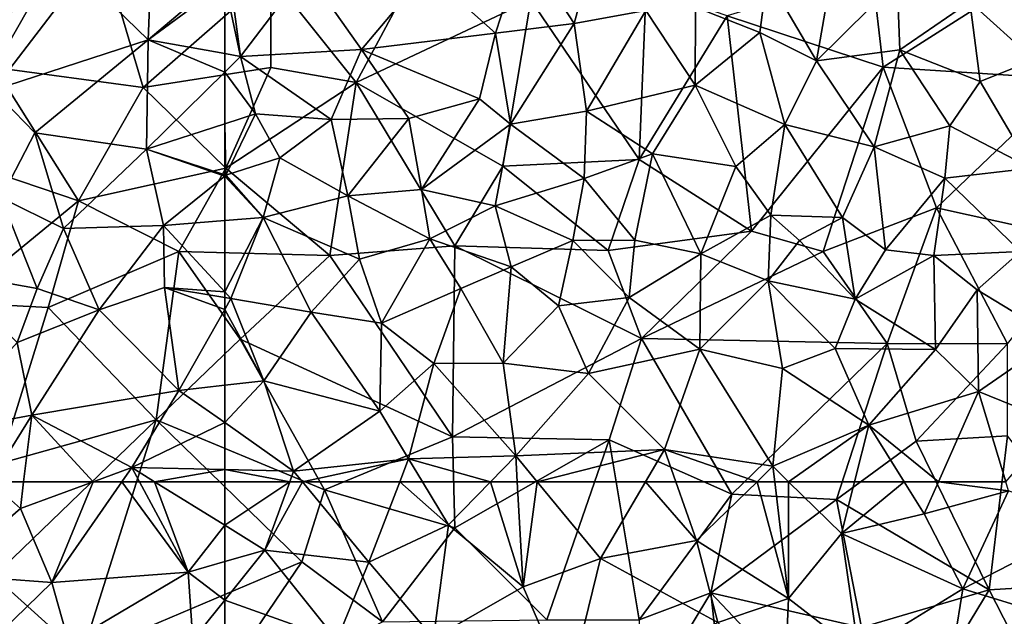
# Model space of a CAD drawing. Extents: x 3000 to 4000, y 1000 to 2017.
# Drawn here: x 3114 to 3167, y 1868 to 1900 of the extents above; entities that cross this region are included whole.
import ezdxf

# ---------------------------------------------------------------- set-up
doc = ezdxf.new("R2010")
doc.units = 0
doc.header["$MEASUREMENT"] = 0
doc.layers.add('Skov', color=109, linetype='Continuous')
doc.layers.add('Terraen_skov', color=33, linetype='Continuous')

# ---------------------------------------------------------------- blocks, each defined once
blk = doc.blocks.new('1km_6226_576_Flyttet_X-573000m_Y-6225000m_ACAD_1_FMEBLOCK7')
at = {"layer": 'Terraen_skov', "color": 92, "true_color": 0x00cc00}
for points in [[(47.27, 57.45, 40.58), (51.4, 61.05, 40.39), (49.762, 62.5, 40.511)], [(49.762, 62.5, 40.511), (51.4, 61.05, 40.39), (51.578, 62.5, 40.427)], [(51.578, 62.5, 40.427), (51.4, 61.05, 40.39), (55.352, 62.5, 40.253)], [(55.352, 62.5, 40.253), (51.4, 61.05, 40.39), (53.11, 57.02, 40.32)], [(55.352, 62.5, 40.253), (53.11, 57.02, 40.32), (56.915, 62.5, 40.197)], [(56.915, 62.5, 40.197), (53.11, 57.02, 40.32), (60.52, 57.59, 40.06)], [(56.915, 62.5, 40.197), (60.52, 57.59, 40.06), (57.866, 62.5, 40.164)], [(58.69, 62.5, 40.135), (57.866, 62.5, 40.164), (60.52, 57.59, 40.06)], [(62.5, 60.134, 39.998), (62.5, 62.5, 40.024), (58.69, 62.5, 40.135)], [(62.5, 60.134, 39.998), (58.69, 62.5, 40.135), (60.52, 57.59, 40.06)], [(47.27, 57.45, 40.58), (53.11, 57.02, 40.32), (51.4, 61.05, 40.39)], [(62.5, 60.134, 39.998), (60.52, 57.59, 40.06), (62.5, 58.156, 39.993)], [(62.5, 58.156, 39.993), (60.52, 57.59, 40.06), (62.5, 56.065, 39.948)], [(48.32, 52.36, 40.46), (53.11, 57.02, 40.32), (47.27, 57.45, 40.58)], [(54.03, 53.74, 40.27), (60.52, 57.59, 40.06), (53.11, 57.02, 40.32)], [(60.77, 53.91, 39.97), (60.52, 57.59, 40.06), (54.03, 53.74, 40.27)], [(60.52, 57.59, 40.06), (60.77, 53.91, 39.97), (62.5, 56.065, 39.948)], [(48.32, 52.36, 40.46), (54.03, 53.74, 40.27), (53.11, 57.02, 40.32)], [(62.5, 53.906, 39.91), (62.5, 56.065, 39.948), (60.77, 53.91, 39.97)]]:
    blk.add_polyline3d(points, close=True, dxfattribs=at)
blk = doc.blocks.new('1km_6226_576_Flyttet_X-573000m_Y-6225000m_ACAD_1_FMEBLOCK62')
at = {"layer": 'Terraen_skov', "color": 92, "true_color": 0x00cc00}
for points in [[(-58.97, 62.5, 39.92), (-62.5, 62.5, 40.024), (-62.5, 60.134, 39.998)], [(-58.97, 62.5, 39.92), (-62.5, 60.134, 39.998), (-60.32, 58.78, 39.92)], [(-58.97, 62.5, 39.92), (-60.32, 58.78, 39.92), (-58.282, 62.5, 39.897)], [(-60.32, 58.78, 39.92), (-54.68, 58.13, 39.72), (-58.282, 62.5, 39.897)], [(-58.282, 62.5, 39.897), (-54.68, 58.13, 39.72), (-52.997, 62.5, 39.712)], [(-52.997, 62.5, 39.712), (-54.68, 58.13, 39.72), (-50.34, 60.16, 39.72)], [(-52.997, 62.5, 39.712), (-50.34, 60.16, 39.72), (-51.765, 62.5, 39.713)], [(-51.765, 62.5, 39.713), (-50.34, 60.16, 39.72), (-48.063, 62.5, 39.651)], [(-48.063, 62.5, 39.651), (-50.34, 60.16, 39.72), (-46.3, 56.78, 39.51)], [(-48.063, 62.5, 39.651), (-46.3, 56.78, 39.51), (-46.621, 62.5, 39.59)], [(-46.621, 62.5, 39.59), (-46.3, 56.78, 39.51), (-45.541, 62.5, 39.537)], [(-46.3, 56.78, 39.51), (-42.09, 58.33, 39.32), (-45.541, 62.5, 39.537)], [(-45.541, 62.5, 39.537), (-42.09, 58.33, 39.32), (-39.646, 62.5, 39.334)], [(-39.646, 62.5, 39.334), (-42.09, 58.33, 39.32), (-36.89, 59.3, 39.21)], [(-39.646, 62.5, 39.334), (-36.89, 59.3, 39.21), (-38.008, 62.5, 39.294)], [(-38.008, 62.5, 39.294), (-36.89, 59.3, 39.21), (-33.595, 62.5, 39.123)], [(-33.595, 62.5, 39.123), (-36.89, 59.3, 39.21), (-31.88, 56.15, 39.08)], [(-33.595, 62.5, 39.123), (-31.88, 56.15, 39.08), (-32.631, 62.5, 39.098)], [(-32.631, 62.5, 39.098), (-31.88, 56.15, 39.08), (-31.876, 62.5, 39.093)], [(-31.88, 56.15, 39.08), (-29.01, 59.68, 39.07), (-31.876, 62.5, 39.093)], [(-31.876, 62.5, 39.093), (-29.01, 59.68, 39.07), (-28.303, 62.5, 39.032)], [(-28.303, 62.5, 39.032), (-29.01, 59.68, 39.07), (-25.607, 62.5, 38.926)], [(-29.01, 59.68, 39.07), (-24.52, 60.76, 38.89), (-25.607, 62.5, 38.926)], [(-23.744, 62.5, 38.866), (-25.607, 62.5, 38.926), (-24.52, 60.76, 38.89)], [(-23.744, 62.5, 38.866), (-24.52, 60.76, 38.89), (-19.93, 62, 38.76)], [(-23.744, 62.5, 38.866), (-19.93, 62, 38.76), (-20.081, 62.5, 38.764)], [(-19.93, 62, 38.76), (-24.52, 60.76, 38.89), (-22.42, 56.67, 38.77)], [(-19.93, 62, 38.76), (-22.42, 56.67, 38.77), (-15.41, 60.29, 38.6)], [(-29.01, 59.68, 39.07), (-22.42, 56.67, 38.77), (-24.52, 60.76, 38.89)], [(-62.5, 60.134, 39.998), (-62.5, 58.156, 39.993), (-60.32, 58.78, 39.92)], [(-51.16, 53.99, 39.62), (-50.34, 60.16, 39.72), (-54.68, 58.13, 39.72)], [(-51.16, 53.99, 39.62), (-46.3, 56.78, 39.51), (-50.34, 60.16, 39.72)], [(-15.95, 54.68, 38.5), (-15.41, 60.29, 38.6), (-22.42, 56.67, 38.77)], [(-31.88, 56.15, 39.08), (-28.07, 53.2, 38.93), (-29.01, 59.68, 39.07)], [(-29.01, 59.68, 39.07), (-28.07, 53.2, 38.93), (-22.42, 56.67, 38.77)], [(-36.89, 59.3, 39.21), (-42.09, 58.33, 39.32), (-35.73, 54.85, 39.2)], [(-31.88, 56.15, 39.08), (-36.89, 59.3, 39.21), (-35.73, 54.85, 39.2)], [(-62.5, 58.156, 39.993), (-62.5, 56.065, 39.948), (-60.32, 58.78, 39.92)], [(-56.41, 53.89, 39.7), (-60.32, 58.78, 39.92), (-62.5, 56.065, 39.948)], [(-56.41, 53.89, 39.7), (-54.68, 58.13, 39.72), (-60.32, 58.78, 39.92)], [(-43.85, 51.16, 39.43), (-42.09, 58.33, 39.32), (-46.3, 56.78, 39.51)], [(-43.85, 51.16, 39.43), (-35.73, 54.85, 39.2), (-42.09, 58.33, 39.32)], [(-56.41, 53.89, 39.7), (-51.16, 53.99, 39.62), (-54.68, 58.13, 39.72)], [(-43.85, 51.16, 39.43), (-46.3, 56.78, 39.51), (-51.16, 53.99, 39.62)], [(-31.88, 56.15, 39.08), (-35.73, 54.85, 39.2), (-32.11, 51.12, 39.04)], [(-31.88, 56.15, 39.08), (-32.11, 51.12, 39.04), (-28.07, 53.2, 38.93)], [(-23.33, 51.03, 38.75), (-22.42, 56.67, 38.77), (-28.07, 53.2, 38.93)], [(-23.33, 51.03, 38.75), (-15.95, 54.68, 38.5), (-22.42, 56.67, 38.77)], [(-62.5, 53.906, 39.91), (-56.41, 53.89, 39.7), (-62.5, 56.065, 39.948)]]:
    blk.add_polyline3d(points, close=True, dxfattribs=at)
blk = doc.blocks.new('1km_6226_576_Flyttet_X-573000m_Y-6225000m_ACAD_1_FMEBLOCK88')
at = {"layer": 'Terraen_skov', "color": 92, "true_color": 0x00cc00}
for points in [[(-46.26, -33.4, 39.62), (-51.52, -34.79, 39.8), (-47.79, -38.12, 39.58)], [(-46.26, -33.4, 39.62), (-47.79, -38.12, 39.58), (-43.52, -37.6, 39.35)], [(-42.51, -33.88, 39.37), (-46.26, -33.4, 39.62), (-43.52, -37.6, 39.35)], [(-42.51, -33.88, 39.37), (-43.52, -37.6, 39.35), (-39.64, -36.89, 39.17)], [(-62.21, -35.2, 40.36), (-61.64, -39.39, 40.21), (-58.1, -34.72, 40.09)], [(-58.1, -34.72, 40.09), (-61.64, -39.39, 40.21), (-55.08, -39.02, 40.02)], [(-58.1, -34.72, 40.09), (-55.08, -39.02, 40.02), (-51.52, -34.79, 39.8)], [(-29.45, -34.32, 38.69), (-33.04, -35.07, 38.94), (-30.36, -39.64, 38.9)], [(-29.45, -34.32, 38.69), (-30.36, -39.64, 38.9), (-25.99, -35.29, 38.66)], [(-61.64, -39.39, 40.21), (-62.21, -35.2, 40.36), (-62.5, -35.414, 40.36)], [(-51.52, -34.79, 39.8), (-55.08, -39.02, 40.02), (-47.79, -38.12, 39.58)], [(-36.93, -36.71, 39.09), (-33.45, -38.1, 39.03), (-33.04, -35.07, 38.94)], [(-33.04, -35.07, 38.94), (-33.45, -38.1, 39.03), (-30.36, -39.64, 38.9)], [(-62.5, -39.236, 40.236), (-61.64, -39.39, 40.21), (-62.5, -35.414, 40.36)], [(-25.99, -35.29, 38.66), (-30.36, -39.64, 38.9), (-25.83, -39.03, 38.73)], [(-25.99, -35.29, 38.66), (-25.83, -39.03, 38.73), (-22.04, -36.42, 38.54)], [(-43.52, -37.6, 39.35), (-42.85, -42.37, 39.46), (-39.64, -36.89, 39.17)], [(-39.64, -36.89, 39.17), (-42.85, -42.37, 39.46), (-36.96, -40.95, 39.22)], [(-36.93, -36.71, 39.09), (-39.64, -36.89, 39.17), (-36.96, -40.95, 39.22)], [(-36.93, -36.71, 39.09), (-36.96, -40.95, 39.22), (-33.45, -38.1, 39.03)], [(-21.47, -40.76, 38.56), (-22.04, -36.42, 38.54), (-25.83, -39.03, 38.73)], [(-18.54, -39.57, 38.41), (-17.19, -36.9, 38.29), (-22.04, -36.42, 38.54)], [(-21.47, -40.76, 38.56), (-18.54, -39.57, 38.41), (-22.04, -36.42, 38.54)], [(-43.52, -37.6, 39.35), (-47.79, -38.12, 39.58), (-46.98, -43.08, 39.69)], [(-43.52, -37.6, 39.35), (-46.98, -43.08, 39.69), (-42.85, -42.37, 39.46)], [(-47.79, -38.12, 39.58), (-55.08, -39.02, 40.02), (-48.67, -41.7, 39.67)], [(-47.79, -38.12, 39.58), (-48.67, -41.7, 39.67), (-46.98, -43.08, 39.69)], [(-33.45, -38.1, 39.03), (-36.96, -40.95, 39.22), (-32.09, -43.09, 39.16)], [(-33.45, -38.1, 39.03), (-32.09, -43.09, 39.16), (-30.36, -39.64, 38.9)], [(-61.64, -39.39, 40.21), (-56.72, -42.81, 39.93), (-55.08, -39.02, 40.02)], [(-55.08, -39.02, 40.02), (-56.72, -42.81, 39.93), (-52.51, -42.76, 39.9)], [(-55.08, -39.02, 40.02), (-52.51, -42.76, 39.9), (-48.67, -41.7, 39.67)], [(-30.36, -39.64, 38.9), (-27.24, -44.31, 38.87), (-25.83, -39.03, 38.73)], [(-25.83, -39.03, 38.73), (-27.24, -44.31, 38.87), (-23.12, -43.16, 38.74)], [(-21.47, -40.76, 38.56), (-25.83, -39.03, 38.73), (-23.12, -43.16, 38.74)], [(-62.5, -39.236, 40.236), (-62.5, -40.24, 40.212), (-61.64, -39.39, 40.21)], [(-60.83, -42.51, 40.03), (-61.64, -39.39, 40.21), (-62.5, -40.24, 40.212)], [(-61.64, -39.39, 40.21), (-60.83, -42.51, 40.03), (-56.72, -42.81, 39.93)], [(-30.36, -39.64, 38.9), (-32.09, -43.09, 39.16), (-27.24, -44.31, 38.87)], [(-21.47, -40.76, 38.56), (-18.71, -45.46, 38.53), (-18.54, -39.57, 38.41)], [(-62.5, -43.054, 40.084), (-60.83, -42.51, 40.03), (-62.5, -40.24, 40.212)], [(-36.96, -40.95, 39.22), (-42.85, -42.37, 39.46), (-39.27, -44.68, 39.34)], [(-36.96, -40.95, 39.22), (-39.27, -44.68, 39.34), (-34.75, -45.37, 39.18)], [(-36.96, -40.95, 39.22), (-34.75, -45.37, 39.18), (-32.09, -43.09, 39.16)], [(-21.47, -40.76, 38.56), (-23.12, -43.16, 38.74), (-18.71, -45.46, 38.53)], [(-48.67, -41.7, 39.67), (-52.51, -42.76, 39.9), (-51.82, -46.63, 39.83)], [(-46.98, -43.08, 39.69), (-48.67, -41.7, 39.67), (-51.82, -46.63, 39.83)], [(-62.5, -43.054, 40.084), (-62.44, -45.85, 40.01), (-60.83, -42.51, 40.03)], [(-60.83, -42.51, 40.03), (-62.44, -45.85, 40.01), (-59.5, -44.9, 40)], [(-60.83, -42.51, 40.03), (-59.5, -44.9, 40), (-56.72, -42.81, 39.93)], [(-52.51, -42.76, 39.9), (-56.72, -42.81, 39.93), (-55.81, -46.96, 39.99)], [(-52.51, -42.76, 39.9), (-55.81, -46.96, 39.99), (-51.82, -46.63, 39.83)], [(-46.98, -43.08, 39.69), (-42.98, -46.03, 39.51), (-42.85, -42.37, 39.46)], [(-42.85, -42.37, 39.46), (-42.98, -46.03, 39.51), (-39.27, -44.68, 39.34)], [(-62.5, -43.054, 40.084), (-62.5, -45.83, 40.013), (-62.44, -45.85, 40.01)], [(-56.72, -42.81, 39.93), (-59.5, -44.9, 40), (-55.81, -46.96, 39.99)], [(-46.98, -43.08, 39.69), (-51.82, -46.63, 39.83), (-47.82, -47.51, 39.67)], [(-46.98, -43.08, 39.69), (-47.82, -47.51, 39.67), (-42.98, -46.03, 39.51)], [(-32.09, -43.09, 39.16), (-34.75, -45.37, 39.18), (-32.85, -48.02, 39.19)], [(-32.09, -43.09, 39.16), (-32.85, -48.02, 39.19), (-28.95, -48.14, 39.02)], [(-32.09, -43.09, 39.16), (-28.95, -48.14, 39.02), (-27.24, -44.31, 38.87)], [(-27.24, -44.31, 38.87), (-23.39, -46, 38.75), (-23.12, -43.16, 38.74)], [(-23.12, -43.16, 38.74), (-23.39, -46, 38.75), (-18.71, -45.46, 38.53)], [(-26.62, -49.9, 39.03), (-27.24, -44.31, 38.87), (-28.95, -48.14, 39.02)], [(-26.62, -49.9, 39.03), (-23.39, -46, 38.75), (-27.24, -44.31, 38.87)], [(-59.5, -44.9, 40), (-62.44, -45.85, 40.01), (-60.41, -48.14, 40)], [(-59.5, -44.9, 40), (-60.41, -48.14, 40), (-55.81, -46.96, 39.99)], [(-39.27, -44.68, 39.34), (-42.98, -46.03, 39.51), (-40.23, -49.37, 39.47)], [(-39.27, -44.68, 39.34), (-40.23, -49.37, 39.47), (-36.65, -50.12, 39.29)], [(-39.27, -44.68, 39.34), (-36.65, -50.12, 39.29), (-34.75, -45.37, 39.18)], [(-34.75, -45.37, 39.18), (-36.65, -50.12, 39.29), (-32.85, -48.02, 39.19)], [(-62.5, -45.83, 40.013), (-62.5, -45.898, 40.012), (-62.44, -45.85, 40.01)], [(-62.5, -45.898, 40.012), (-60.41, -48.14, 40), (-62.44, -45.85, 40.01)], [(-62.5, -45.898, 40.012), (-62.5, -48.31, 40.05), (-60.41, -48.14, 40)], [(-19.29, -49.99, 38.72), (-18.71, -45.46, 38.53), (-23.39, -46, 38.75)], [(-47.82, -47.51, 39.67), (-43.6, -49.4, 39.53), (-42.98, -46.03, 39.51)], [(-42.98, -46.03, 39.51), (-43.6, -49.4, 39.53), (-40.23, -49.37, 39.47)], [(-26.62, -49.9, 39.03), (-24, -50.2, 38.97), (-23.39, -46, 38.75)], [(-19.29, -49.99, 38.72), (-23.39, -46, 38.75), (-24, -50.2, 38.97)], [(-55.81, -46.96, 39.99), (-60.41, -48.14, 40), (-55.18, -50.4, 39.83)], [(-51.82, -46.63, 39.83), (-55.81, -46.96, 39.99), (-51.37, -49.3, 39.8)], [(-55.81, -46.96, 39.99), (-55.18, -50.4, 39.83), (-51.37, -49.3, 39.8)], [(-51.82, -46.63, 39.83), (-51.37, -49.3, 39.8), (-47.82, -47.51, 39.67)], [(-47.82, -47.51, 39.67), (-51.37, -49.3, 39.8), (-46.94, -50.82, 39.65)], [(-47.82, -47.51, 39.67), (-46.94, -50.82, 39.65), (-43.6, -49.4, 39.53)], [(-32.85, -48.02, 39.19), (-36.65, -50.12, 39.29), (-32.99, -51.59, 39.2)], [(-32.85, -48.02, 39.19), (-32.99, -51.59, 39.2), (-31.28, -49.4, 39.17)], [(-32.85, -48.02, 39.19), (-31.28, -49.4, 39.17), (-28.95, -48.14, 39.02)], [(-62.5, -48.31, 40.05), (-62.5, -52.181, 40.057), (-60.41, -48.14, 40)], [(-62.5, -52.181, 40.057), (-62.16, -52.55, 40.05), (-60.41, -48.14, 40)], [(-60.41, -48.14, 40), (-62.16, -52.55, 40.05), (-57.8, -53.29, 39.88)], [(-60.41, -48.14, 40), (-57.8, -53.29, 39.88), (-55.18, -50.4, 39.83)], [(-28.95, -48.14, 39.02), (-31.28, -49.4, 39.17), (-28.26, -52.59, 39.04)], [(-26.62, -49.9, 39.03), (-28.95, -48.14, 39.02), (-28.26, -52.59, 39.04)], [(-51.37, -49.3, 39.8), (-55.18, -50.4, 39.83), (-53.99, -53.89, 39.85)], [(-51.37, -49.3, 39.8), (-53.99, -53.89, 39.85), (-49.68, -52, 39.83)], [(-51.37, -49.3, 39.8), (-49.68, -52, 39.83), (-46.94, -50.82, 39.65)], [(-43.6, -49.4, 39.53), (-46.94, -50.82, 39.65), (-44.38, -52.95, 39.67)], [(-43.6, -49.4, 39.53), (-44.38, -52.95, 39.67), (-40.54, -52.49, 39.46)], [(-43.6, -49.4, 39.53), (-40.54, -52.49, 39.46), (-40.23, -49.37, 39.47)], [(-36.65, -50.12, 39.29), (-40.23, -49.37, 39.47), (-40.54, -52.49, 39.46)], [(-31.28, -49.4, 39.17), (-32.99, -51.59, 39.2), (-28.26, -52.59, 39.04)], [(-36.65, -50.12, 39.29), (-40.54, -52.49, 39.46), (-36.7, -55.3, 39.25)], [(-36.65, -50.12, 39.29), (-36.7, -55.3, 39.25), (-32.99, -51.59, 39.2)], [(-26.62, -49.9, 39.03), (-28.26, -52.59, 39.04), (-24, -50.2, 38.97)], [(-23.91, -55.31, 38.92), (-24, -50.2, 38.97), (-28.26, -52.59, 39.04)], [(-19.29, -49.99, 38.72), (-24, -50.2, 38.97), (-21.64, -52.07, 38.86)], [(-23.91, -55.31, 38.92), (-21.64, -52.07, 38.86), (-24, -50.2, 38.97)], [(-17.35, -54.68, 38.77), (-19.29, -49.99, 38.72), (-21.64, -52.07, 38.86)], [(-55.18, -50.4, 39.83), (-57.8, -53.29, 39.88), (-53.99, -53.89, 39.85)], [(-49.68, -52, 39.83), (-47.38, -56.06, 39.68), (-46.94, -50.82, 39.65)], [(-46.94, -50.82, 39.65), (-47.38, -56.06, 39.68), (-44.38, -52.95, 39.67)], [(-32.99, -51.59, 39.2), (-36.7, -55.3, 39.25), (-32.21, -56.34, 39.14)], [(-32.99, -51.59, 39.2), (-29.35, -55.26, 39.12), (-28.26, -52.59, 39.04)], [(-32.99, -51.59, 39.2), (-32.21, -56.34, 39.14), (-29.35, -55.26, 39.12)], [(-62.5, -52.181, 40.057), (-62.5, -52.494, 40.061), (-62.16, -52.55, 40.05)], [(-49.68, -52, 39.83), (-53.99, -53.89, 39.85), (-51.15, -56.08, 39.78)], [(-49.68, -52, 39.83), (-51.15, -56.08, 39.78), (-47.38, -56.06, 39.68)], [(-23.91, -55.31, 38.92), (-21.56, -57.6, 38.8), (-21.64, -52.07, 38.86)], [(-17.35, -54.68, 38.77), (-21.64, -52.07, 38.86), (-21.56, -57.6, 38.8)], [(-62.5, -52.494, 40.061), (-62.5, -53.15, 40.064), (-62.16, -52.55, 40.05)], [(-60.38, -57.02, 40.09), (-62.16, -52.55, 40.05), (-62.5, -53.15, 40.064)], [(-57.8, -53.29, 39.88), (-62.16, -52.55, 40.05), (-60.38, -57.02, 40.09)], [(-40.54, -52.49, 39.46), (-44.38, -52.95, 39.67), (-42.75, -56.62, 39.48)], [(-40.54, -52.49, 39.46), (-42.75, -56.62, 39.48), (-36.7, -55.3, 39.25)], [(-23.91, -55.31, 38.92), (-28.26, -52.59, 39.04), (-29.35, -55.26, 39.12)], [(-62.5, -57.259, 40.127), (-60.38, -57.02, 40.09), (-62.5, -53.15, 40.064)], [(-57.8, -53.29, 39.88), (-60.38, -57.02, 40.09), (-54.07, -58.66, 39.87)], [(-57.8, -53.29, 39.88), (-54.07, -58.66, 39.87), (-53.99, -53.89, 39.85)], [(-44.38, -52.95, 39.67), (-47.38, -56.06, 39.68), (-42.75, -56.62, 39.48)], [(-53.99, -53.89, 39.85), (-54.07, -58.66, 39.87), (-51.15, -56.08, 39.78)], [(-17.34, -59.32, 38.62), (-17.35, -54.68, 38.77), (-21.56, -57.6, 38.8)], [(-36.7, -55.3, 39.25), (-42.75, -56.62, 39.48), (-38.62, -60.75, 39.34)], [(-32.73, -61.66, 39.1), (-36.7, -55.3, 39.25), (-38.62, -60.75, 39.34)], [(-32.73, -61.66, 39.1), (-32.21, -56.34, 39.14), (-36.7, -55.3, 39.25)], [(-27.53, -59.42, 38.99), (-29.35, -55.26, 39.12), (-32.21, -56.34, 39.14)], [(-27.53, -59.42, 38.99), (-23.91, -55.31, 38.92), (-29.35, -55.26, 39.12)], [(-27.53, -59.42, 38.99), (-21.56, -57.6, 38.8), (-23.91, -55.31, 38.92)], [(-51.15, -56.08, 39.78), (-54.07, -58.66, 39.87), (-52.52, -61.26, 39.71)], [(-46.7, -61.1, 39.61), (-51.15, -56.08, 39.78), (-52.52, -61.26, 39.71)], [(-46.7, -61.1, 39.61), (-47.38, -56.06, 39.68), (-51.15, -56.08, 39.78)], [(-46.7, -61.1, 39.61), (-42.75, -56.62, 39.48), (-47.38, -56.06, 39.68)], [(-46.7, -61.1, 39.61), (-38.62, -60.75, 39.34), (-42.75, -56.62, 39.48)], [(-32.73, -61.66, 39.1), (-27.53, -59.42, 38.99), (-32.21, -56.34, 39.14)], [(-62.5, -59.291, 40.07), (-58.76, -61.92, 39.92), (-60.38, -57.02, 40.09)], [(-62.5, -59.291, 40.07), (-60.38, -57.02, 40.09), (-62.5, -57.259, 40.127)], [(-60.38, -57.02, 40.09), (-58.76, -61.92, 39.92), (-54.07, -58.66, 39.87)], [(-23.744, -62.5, 38.866), (-21.56, -57.6, 38.8), (-27.53, -59.42, 38.99)], [(-23.744, -62.5, 38.866), (-20.081, -62.5, 38.764), (-21.56, -57.6, 38.8)], [(-20.081, -62.5, 38.764), (-17.34, -59.32, 38.62), (-21.56, -57.6, 38.8)], [(-58.76, -61.92, 39.92), (-52.52, -61.26, 39.71), (-54.07, -58.66, 39.87)], [(-62.5, -61.839, 40.031), (-58.76, -61.92, 39.92), (-62.5, -59.291, 40.07)], [(-31.876, -62.5, 39.093), (-27.53, -59.42, 38.99), (-32.73, -61.66, 39.1)], [(-31.876, -62.5, 39.093), (-28.303, -62.5, 39.032), (-27.53, -59.42, 38.99)], [(-28.303, -62.5, 39.032), (-25.607, -62.5, 38.926), (-27.53, -59.42, 38.99)], [(-23.744, -62.5, 38.866), (-27.53, -59.42, 38.99), (-25.607, -62.5, 38.926)], [(-45.541, -62.5, 39.537), (-38.62, -60.75, 39.34), (-46.7, -61.1, 39.61)], [(-45.541, -62.5, 39.537), (-39.646, -62.5, 39.334), (-38.62, -60.75, 39.34)], [(-39.646, -62.5, 39.334), (-38.008, -62.5, 39.294), (-38.62, -60.75, 39.34)], [(-38.008, -62.5, 39.294), (-33.595, -62.5, 39.123), (-38.62, -60.75, 39.34)], [(-33.595, -62.5, 39.123), (-32.73, -61.66, 39.1), (-38.62, -60.75, 39.34)], [(-58.282, -62.5, 39.897), (-52.52, -61.26, 39.71), (-58.76, -61.92, 39.92)], [(-58.282, -62.5, 39.897), (-52.997, -62.5, 39.712), (-52.52, -61.26, 39.71)], [(-52.997, -62.5, 39.712), (-51.765, -62.5, 39.713), (-52.52, -61.26, 39.71)], [(-48.063, -62.5, 39.651), (-46.7, -61.1, 39.61), (-52.52, -61.26, 39.71)], [(-51.765, -62.5, 39.713), (-48.063, -62.5, 39.651), (-52.52, -61.26, 39.71)], [(-48.063, -62.5, 39.651), (-46.621, -62.5, 39.59), (-46.7, -61.1, 39.61)], [(-46.621, -62.5, 39.59), (-45.541, -62.5, 39.537), (-46.7, -61.1, 39.61)], [(-62.5, -61.839, 40.031), (-62.5, -62.5, 40.024), (-58.97, -62.5, 39.92)], [(-62.5, -61.839, 40.031), (-58.97, -62.5, 39.92), (-58.76, -61.92, 39.92)], [(-58.97, -62.5, 39.92), (-58.282, -62.5, 39.897), (-58.76, -61.92, 39.92)], [(-33.595, -62.5, 39.123), (-32.631, -62.5, 39.098), (-32.73, -61.66, 39.1)], [(-32.631, -62.5, 39.098), (-31.876, -62.5, 39.093), (-32.73, -61.66, 39.1)]]:
    blk.add_polyline3d(points, close=True, dxfattribs=at)
blk = doc.blocks.new('1km_6226_576_Flyttet_X-573000m_Y-6225000m_ACAD_1_FMEBLOCK103')
at = {"layer": 'Terraen_skov', "color": 92, "true_color": 0x00cc00}
for points in [[(58.61, -31.64, 40.55), (54.72, -34.95, 40.56), (58.34, -38.49, 40.36)], [(62.5, -34.953, 40.373), (58.61, -31.64, 40.55), (58.34, -38.49, 40.36)], [(54.72, -34.95, 40.56), (49.93, -41.22, 40.69), (58.34, -38.49, 40.36)], [(51.21, -35.68, 40.71), (49.93, -41.22, 40.69), (54.72, -34.95, 40.56)], [(62.5, -35.414, 40.36), (62.5, -34.953, 40.373), (58.34, -38.49, 40.36)], [(62.5, -39.236, 40.236), (62.5, -35.414, 40.36), (58.34, -38.49, 40.36)], [(58.34, -38.49, 40.36), (49.93, -41.22, 40.69), (52.18, -43.54, 40.53)], [(58.34, -38.49, 40.36), (52.18, -43.54, 40.53), (58.25, -44.44, 40.22)], [(58.34, -38.49, 40.36), (58.25, -44.44, 40.22), (62.5, -40.24, 40.212)], [(62.5, -39.236, 40.236), (58.34, -38.49, 40.36), (62.5, -40.24, 40.212)], [(62.5, -43.054, 40.084), (62.5, -40.24, 40.212), (58.25, -44.44, 40.22)], [(49.93, -41.22, 40.69), (50.36, -47.07, 40.6), (52.18, -43.54, 40.53)], [(62.5, -43.054, 40.084), (58.25, -44.44, 40.22), (62.5, -45.83, 40.013)], [(52.18, -43.54, 40.53), (50.36, -47.07, 40.6), (53.75, -48.74, 40.46)], [(58.25, -44.44, 40.22), (52.18, -43.54, 40.53), (53.75, -48.74, 40.46)], [(58.25, -44.44, 40.22), (53.75, -48.74, 40.46), (59.18, -48.58, 40.13)], [(62.5, -45.83, 40.013), (58.25, -44.44, 40.22), (62.5, -45.898, 40.012)], [(58.25, -44.44, 40.22), (59.18, -48.58, 40.13), (62.5, -45.898, 40.012)], [(62.5, -45.898, 40.012), (59.18, -48.58, 40.13), (62.5, -48.31, 40.05)], [(50.36, -47.07, 40.6), (47.35, -51.12, 40.77), (52.32, -52.01, 40.58)], [(50.36, -47.07, 40.6), (52.32, -52.01, 40.58), (53.75, -48.74, 40.46)], [(59.18, -48.58, 40.13), (53.75, -48.74, 40.46), (55.68, -53.17, 40.32)], [(59.18, -48.58, 40.13), (55.68, -53.17, 40.32), (59.22, -51.95, 40.17)], [(62.5, -48.31, 40.05), (59.18, -48.58, 40.13), (62.5, -52.181, 40.057)], [(62.5, -52.181, 40.057), (59.18, -48.58, 40.13), (59.22, -51.95, 40.17)], [(53.75, -48.74, 40.46), (52.32, -52.01, 40.58), (55.68, -53.17, 40.32)], [(47.35, -51.12, 40.77), (51.22, -54.94, 40.54), (52.32, -52.01, 40.58)], [(52.32, -52.01, 40.58), (51.22, -54.94, 40.54), (55.68, -53.17, 40.32)], [(59.22, -51.95, 40.17), (55.68, -53.17, 40.32), (60.01, -57.54, 40.17)], [(62.5, -52.494, 40.061), (59.22, -51.95, 40.17), (62.5, -53.15, 40.064)], [(59.22, -51.95, 40.17), (60.01, -57.54, 40.17), (62.5, -53.15, 40.064)], [(62.5, -52.494, 40.061), (62.5, -52.181, 40.057), (59.22, -51.95, 40.17)], [(55.68, -53.17, 40.32), (51.22, -54.94, 40.54), (52.02, -58.89, 40.52)], [(55.68, -53.17, 40.32), (52.02, -58.89, 40.52), (60.01, -57.54, 40.17)], [(62.5, -57.259, 40.127), (62.5, -53.15, 40.064), (60.01, -57.54, 40.17)], [(51.22, -54.94, 40.54), (46.79, -59.87, 40.73), (52.02, -58.89, 40.52)], [(57.45, -61.73, 40.18), (60.01, -57.54, 40.17), (52.02, -58.89, 40.52)], [(62.5, -59.291, 40.07), (60.01, -57.54, 40.17), (57.45, -61.73, 40.18)], [(62.5, -59.291, 40.07), (62.5, -57.259, 40.127), (60.01, -57.54, 40.17)], [(49.762, -62.5, 40.511), (52.02, -58.89, 40.52), (46.79, -59.87, 40.73)], [(49.762, -62.5, 40.511), (51.578, -62.5, 40.427), (52.02, -58.89, 40.52)], [(51.578, -62.5, 40.427), (55.352, -62.5, 40.253), (52.02, -58.89, 40.52)], [(55.352, -62.5, 40.253), (57.45, -61.73, 40.18), (52.02, -58.89, 40.52)], [(62.5, -61.839, 40.031), (62.5, -59.291, 40.07), (57.45, -61.73, 40.18)], [(55.352, -62.5, 40.253), (56.915, -62.5, 40.197), (57.45, -61.73, 40.18)], [(56.915, -62.5, 40.197), (57.866, -62.5, 40.164), (57.45, -61.73, 40.18)], [(62.5, -61.839, 40.031), (57.45, -61.73, 40.18), (58.69, -62.5, 40.135)], [(58.69, -62.5, 40.135), (57.45, -61.73, 40.18), (57.866, -62.5, 40.164)], [(62.5, -62.5, 40.024), (62.5, -61.839, 40.031), (58.69, -62.5, 40.135)]]:
    blk.add_polyline3d(points, close=True, dxfattribs=at)
blk = doc.blocks.new('1km_6226_576_Flyttet_X-573000m_Y-6225000m_ACAD_1_FMEBLOCK112')
at = {"layer": 'Skov', "color": 107, "true_color": 0x3b7449}
for points in [[(-198.75, 397.5, 70.268), (-193.65, 406.46, 40.762), (-199.53, 403.72, 40.925)], [(-198.75, 397.5, 70.268), (-190.68, 396.42, 51.438), (-193.65, 406.46, 40.762)], [(-193.65, 406.46, 40.762), (-190.68, 396.42, 51.438), (-183.75, 402.5, 46.599)], [(-179.11, 396.69, 58.429), (-175.75, 403, 39.899), (-183.75, 402.5, 46.599)], [(-179.11, 396.69, 58.429), (-169.63, 401.16, 44.429), (-175.75, 403, 39.899)], [(-150.5, 397.52, 61.286), (-151.09, 402.69, 38.644), (-158.96, 400.31, 72.516)], [(-150.5, 397.52, 61.286), (-142.09, 402.89, 38.367), (-151.09, 402.69, 38.644)], [(-150.5, 397.52, 61.286), (-140.29, 396.87, 67.073), (-142.09, 402.89, 38.367)], [(-190.68, 396.42, 51.438), (-183.75, 397.5, 72.078), (-183.75, 402.5, 46.599)], [(-179.11, 396.69, 58.429), (-183.75, 402.5, 46.599), (-183.75, 397.5, 72.078)], [(-163.75, 392.5, 64.364), (-163.36, 401.83, 75.59), (-169.63, 401.16, 44.429)], [(-163.75, 392.5, 64.364), (-158.96, 400.31, 72.516), (-163.36, 401.83, 75.59)], [(-179.11, 396.69, 58.429), (-171.15, 392.14, 58.574), (-169.63, 401.16, 44.429)], [(-163.75, 392.5, 64.364), (-169.63, 401.16, 44.429), (-171.15, 392.14, 58.574)], [(-163.75, 392.5, 64.364), (-157.65, 388.62, 53.204), (-158.96, 400.31, 72.516)], [(-150.5, 397.52, 61.286), (-158.96, 400.31, 72.516), (-157.65, 388.62, 53.204)], [(-198.75, 397.5, 70.268), (-201.64, 392.78, 40.782), (-194.19, 390.27, 40.466)], [(-198.75, 397.5, 70.268), (-194.19, 390.27, 40.466), (-190.68, 396.42, 51.438)], [(-190.68, 396.42, 51.438), (-186.19, 392.04, 73.072), (-183.75, 397.5, 72.078)], [(-186.19, 392.04, 73.072), (-179.11, 396.69, 58.429), (-183.75, 397.5, 72.078)], [(-150.5, 397.52, 61.286), (-157.65, 388.62, 53.204), (-153.75, 387.5, 39.142)], [(-150.5, 397.52, 61.286), (-153.75, 387.5, 39.142), (-147.6, 389.89, 67.004)], [(-150.5, 397.52, 61.286), (-147.6, 389.89, 67.004), (-140.29, 396.87, 67.073)], [(-147.6, 389.89, 67.004), (-139.33, 388.06, 50.678), (-140.29, 396.87, 67.073)], [(-190.68, 396.42, 51.438), (-194.19, 390.27, 40.466), (-186.19, 392.04, 73.072)], [(-186.19, 392.04, 73.072), (-180.55, 387.3, 39.952), (-179.11, 396.69, 58.429)], [(-179.11, 396.69, 58.429), (-180.55, 387.3, 39.952), (-173.76, 387.81, 40.982)], [(-179.11, 396.69, 58.429), (-173.76, 387.81, 40.982), (-171.15, 392.14, 58.574)], [(-200.92, 384.73, 40.75), (-194.19, 390.27, 40.466), (-201.64, 392.78, 40.782)], [(-163.75, 392.5, 64.364), (-171.15, 392.14, 58.574), (-165.42, 387.57, 39.514)], [(-163.75, 392.5, 64.364), (-165.42, 387.57, 39.514), (-157.65, 388.62, 53.204)], [(-188.75, 387.5, 51.972), (-186.19, 392.04, 73.072), (-194.19, 390.27, 40.466)], [(-188.75, 387.5, 51.972), (-180.55, 387.3, 39.952), (-186.19, 392.04, 73.072)], [(-171.15, 392.14, 58.574), (-173.76, 387.81, 40.982), (-165.42, 387.57, 39.514)], [(-195.83, 384.47, 48.66), (-194.19, 390.27, 40.466), (-200.92, 384.73, 40.75)], [(-195.83, 384.47, 48.66), (-188.75, 387.5, 51.972), (-194.19, 390.27, 40.466)], [(-147.6, 389.89, 67.004), (-153.75, 387.5, 39.142), (-150.28, 382.51, 59.799)], [(-143.75, 382.5, 38.752), (-147.6, 389.89, 67.004), (-150.28, 382.51, 59.799)], [(-143.75, 382.5, 38.752), (-139.33, 388.06, 50.678), (-147.6, 389.89, 67.004)], [(-165.42, 387.57, 39.514), (-163.61, 382.79, 41.774), (-157.65, 388.62, 53.204)], [(-153.75, 387.5, 39.142), (-157.65, 388.62, 53.204), (-163.61, 382.79, 41.774)], [(-180.55, 387.3, 39.952), (-173.89, 377.43, 54.795), (-173.76, 387.81, 40.982)], [(-173.89, 377.43, 54.795), (-163.61, 382.79, 41.774), (-173.76, 387.81, 40.982)], [(-165.42, 387.57, 39.514), (-173.76, 387.81, 40.982), (-163.61, 382.79, 41.774)], [(-195.83, 384.47, 48.66), (-189.98, 378.36, 40.171), (-188.75, 387.5, 51.972)], [(-188.75, 387.5, 51.972), (-189.98, 378.36, 40.171), (-185.41, 382.74, 74.069)], [(-188.75, 387.5, 51.972), (-185.41, 382.74, 74.069), (-180.55, 387.3, 39.952)], [(-180.55, 387.3, 39.952), (-185.41, 382.74, 74.069), (-173.89, 377.43, 54.795)], [(-150.28, 382.51, 59.799), (-153.75, 387.5, 39.142), (-163.61, 382.79, 41.774)], [(-198.49, 375.98, 51.33), (-195.83, 384.47, 48.66), (-200.92, 384.73, 40.75)], [(-198.49, 375.98, 51.33), (-189.98, 378.36, 40.171), (-195.83, 384.47, 48.66)], [(-180.84, 374.55, 76.403), (-185.41, 382.74, 74.069), (-189.98, 378.36, 40.171)], [(-180.84, 374.55, 76.403), (-173.89, 377.43, 54.795), (-185.41, 382.74, 74.069)], [(-173.89, 377.43, 54.795), (-165.37, 377.28, 68.299), (-163.61, 382.79, 41.774)], [(-158.72, 374.33, 39.229), (-163.61, 382.79, 41.774), (-165.37, 377.28, 68.299)], [(-150.28, 382.51, 59.799), (-163.61, 382.79, 41.774), (-158.72, 374.33, 39.229)], [(-153.03, 374.04, 61.571), (-150.28, 382.51, 59.799), (-158.72, 374.33, 39.229)], [(-153.03, 374.04, 61.571), (-148.7, 377.2, 38.924), (-150.28, 382.51, 59.799)], [(-143.75, 382.5, 38.752), (-150.28, 382.51, 59.799), (-148.7, 377.2, 38.924)], [(-143.75, 382.5, 38.752), (-148.7, 377.2, 38.924), (-143.75, 377.5, 67.408)], [(-198.79, 369.86, 40.511), (-194.01, 365.58, 62.579), (-189.98, 378.36, 40.171)], [(-198.79, 369.86, 40.511), (-189.98, 378.36, 40.171), (-198.49, 375.98, 51.33)], [(-194.01, 365.58, 62.579), (-182.07, 370.65, 39.743), (-189.98, 378.36, 40.171)], [(-180.84, 374.55, 76.403), (-189.98, 378.36, 40.171), (-182.07, 370.65, 39.743)], [(-144.74, 369.12, 63.646), (-143.75, 377.5, 67.408), (-148.7, 377.2, 38.924)], [(-144.74, 369.12, 63.646), (-137.61, 369.56, 38.473), (-143.75, 377.5, 67.408)], [(-180.84, 374.55, 76.403), (-173.75, 372.5, 79.183), (-173.89, 377.43, 54.795)], [(-173.75, 372.5, 79.183), (-165.37, 377.28, 68.299), (-173.89, 377.43, 54.795)], [(-173.75, 372.5, 79.183), (-168.75, 367.5, 39.416), (-165.37, 377.28, 68.299)], [(-168.75, 367.5, 39.416), (-163.75, 367.5, 39.261), (-165.37, 377.28, 68.299)], [(-158.72, 374.33, 39.229), (-165.37, 377.28, 68.299), (-163.75, 367.5, 39.261)], [(-153.03, 374.04, 61.571), (-144.74, 369.12, 63.646), (-148.7, 377.2, 38.924)], [(-177.68, 367.39, 39.61), (-180.84, 374.55, 76.403), (-182.07, 370.65, 39.743)], [(-177.68, 367.39, 39.61), (-173.75, 372.5, 79.183), (-180.84, 374.55, 76.403)], [(-159.86, 368.96, 50.891), (-158.72, 374.33, 39.229), (-163.75, 367.5, 39.261)], [(-153.03, 374.04, 61.571), (-158.72, 374.33, 39.229), (-159.86, 368.96, 50.891)], [(-151.67, 367.07, 38.873), (-153.03, 374.04, 61.571), (-159.86, 368.96, 50.891)], [(-151.67, 367.07, 38.873), (-144.74, 369.12, 63.646), (-153.03, 374.04, 61.571)], [(-177.68, 367.39, 39.61), (-168.75, 367.5, 39.416), (-173.75, 372.5, 79.183)], [(-194.01, 365.58, 62.579), (-187.85, 362.09, 48.443), (-182.07, 370.65, 39.743)], [(-177.68, 367.39, 39.61), (-182.07, 370.65, 39.743), (-187.85, 362.09, 48.443)], [(-198.79, 369.86, 40.511), (-200.27, 363.36, 40.473), (-194.01, 365.58, 62.579)], [(-142.04, 363.85, 56.537), (-137.61, 369.56, 38.473), (-144.74, 369.12, 63.646)], [(-159.86, 368.96, 50.891), (-163.75, 367.5, 39.261), (-163.75, 362.5, 69.379)], [(-159.86, 368.96, 50.891), (-163.75, 362.5, 69.379), (-158.78, 359.27, 38.944)], [(-151.67, 367.07, 38.873), (-159.86, 368.96, 50.891), (-153.75, 362.5, 43.943)], [(-153.75, 362.5, 43.943), (-159.86, 368.96, 50.891), (-158.78, 359.27, 38.944)], [(-148.75, 362.5, 56.753), (-144.74, 369.12, 63.646), (-151.67, 367.07, 38.873)], [(-148.75, 362.5, 56.753), (-142.04, 363.85, 56.537), (-144.74, 369.12, 63.646)]]:
    blk.add_polyline3d(points, close=True, dxfattribs=at)

msp = doc.modelspace()

# ---------------------------------------------------------------- block references
at = {"layer": 'Skov', "color": 107, "true_color": 0x3b7449}
msp.add_blockref('1km_6226_576_Flyttet_X-573000m_Y-6225000m_ACAD_1_FMEBLOCK112', (3311.25, 1500), dxfattribs=at)
at = {"layer": 'Terraen_skov', "color": 92, "true_color": 0x00cc00}
for name, p in [('1km_6226_576_Flyttet_X-573000m_Y-6225000m_ACAD_1_FMEBLOCK103', (3062.5, 1937.5)), ('1km_6226_576_Flyttet_X-573000m_Y-6225000m_ACAD_1_FMEBLOCK88', (3187.5, 1937.5)), ('1km_6226_576_Flyttet_X-573000m_Y-6225000m_ACAD_1_FMEBLOCK7', (3062.5, 1812.5)), ('1km_6226_576_Flyttet_X-573000m_Y-6225000m_ACAD_1_FMEBLOCK62', (3187.5, 1812.5))]:
    msp.add_blockref(name, p, dxfattribs=at)

doc.saveas('drawing.dxf')
